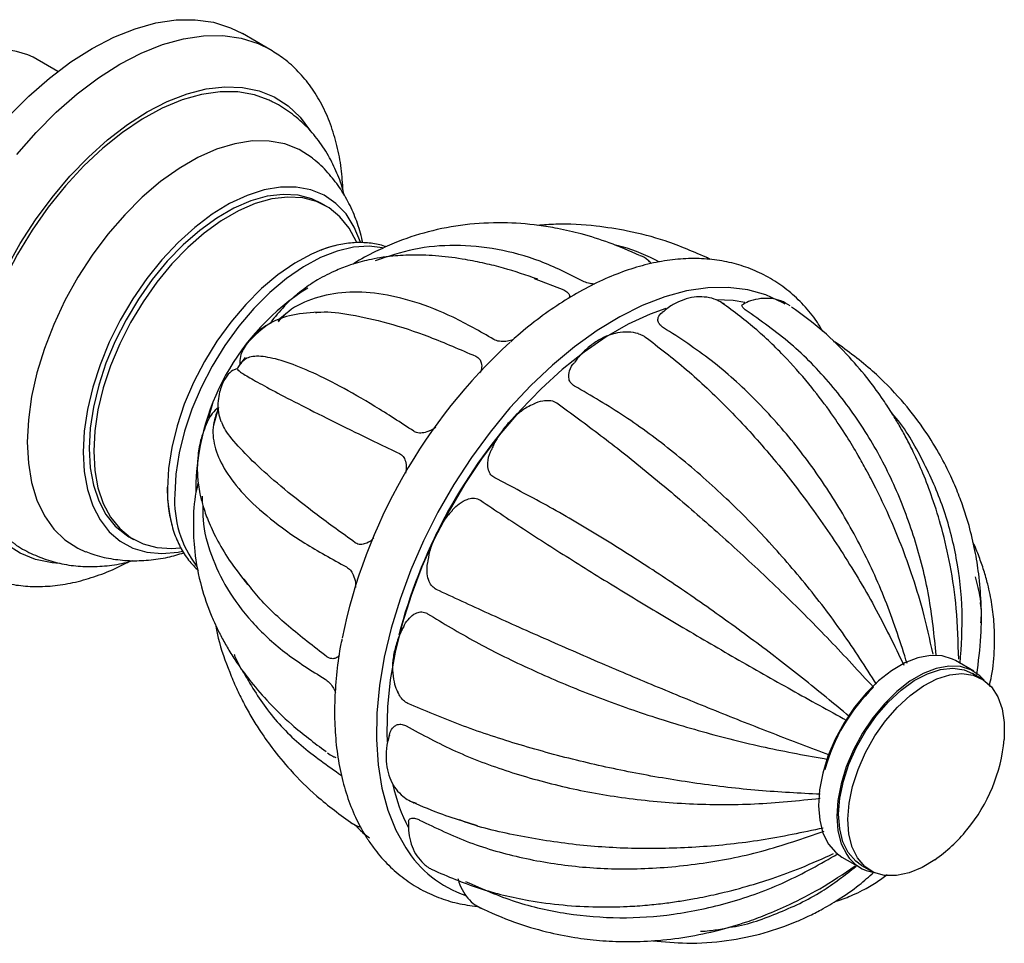
# Model space of a CAD drawing. Units: millimetres. Extents: x 5 to 795, y 5 to 795.
# Drawn here: x 175 to 251, y 495 to 566 of the extents above; entities that cross this region are included whole.
import ezdxf

# ---------------------------------------------------------------- set-up
doc = ezdxf.new("R2010")
doc.units = ezdxf.units.MM

msp = doc.modelspace()

# ---------------------------------------------------------------- linework, layer by layer
at = {"color": 7, "linetype": 'Continuous', "lineweight": 25}
for p, q in [((194.642, 563.504), (192.52, 564.729)), ((178.292, 561.8), (176.382, 562.903)), ((198.977, 551.418), (198.624, 551.622)), ((215.035, 545.817), (217.334, 544.943)), ((195.846, 543.079), (195.27, 542.594)), ((192.74, 539.742), (192.326, 539.182)), ((191.793, 538.747), (192.13, 538.879)), ((189.426, 529.027), (189.419, 528.565)), ((183.775, 525.9), (184.129, 525.696)), ((248.949, 515.527), (247.534, 516.343)), ((249.556, 514.945), (248.849, 515.353)), ((250.213, 514.325), (250.186, 514.578)), ((199.946, 507.648), (200.163, 507.485)), ((205.961, 505.31), (205.755, 505.388)), ((209.917, 503.849), (210.637, 503.614)), ((238.785, 501.187), (240.199, 500.371)), ((240.299, 500.544), (241.006, 500.136))]:
    msp.add_line(p, q, dxfattribs=at)
at = {"color": 7, "linetype": 'Continuous', "lineweight": 25, "flags": 128}
for points in [[(180.946, 563.583), (182.602, 564.442), (184.242, 565.098), (185.847, 565.545), (187.402, 565.778), (188.891, 565.794), (190.298, 565.593), (191.609, 565.178), (192.52, 564.729)], [(174.491, 558.324), (176.046, 559.887), (177.651, 561.294), (179.29, 562.53), (180.946, 563.583)], [(194.506, 559.622), (193.46, 560), (192.172, 560.228), (190.799, 560.238), (189.358, 560.029), (187.866, 559.604), (186.342, 558.968), (184.804, 558.129), (183.271, 557.097), (181.761, 555.885), (180.292, 554.507), (178.883, 552.98), (177.551, 551.322), (176.311, 549.554), (175.179, 547.697), (174.168, 545.774), (173.292, 543.808), (172.559, 541.822), (171.98, 539.842), (171.562, 537.89), (171.308, 535.992), (171.224, 534.169)], [(197.937, 555.109), (197.904, 555.135), (196.911, 555.777), (195.803, 556.211), (194.594, 556.432), (193.3, 556.435), (191.94, 556.222), (190.532, 555.794), (189.095, 555.158), (187.647, 554.323), (186.21, 553.299), (184.802, 552.101), (183.442, 550.744), (182.148, 549.247), (180.939, 547.631), (179.831, 545.917), (178.837, 544.128), (177.973, 542.288), (177.25, 540.423), (176.676, 538.558), (176.261, 536.717), (176.01, 534.926), (175.926, 533.209)], [(201.657, 548.588), (201.644, 548.627), (201.156, 549.799), (200.518, 550.803), (199.738, 551.625), (198.829, 552.252), (197.804, 552.674), (196.679, 552.885), (195.472, 552.883), (194.199, 552.666), (192.881, 552.238), (191.537, 551.606), (190.188, 550.78), (188.855, 549.771), (187.557, 548.595), (186.314, 547.27), (185.145, 545.817), (184.069, 544.256), (183.1, 542.612), (182.254, 540.909), (181.543, 539.174), (180.979, 537.433), (180.57, 535.712), (180.322, 534.037), (180.239, 532.434)], [(198.624, 551.622), (197.893, 551.968), (196.826, 552.247), (195.67, 552.314), (194.444, 552.166), (193.167, 551.808), (191.859, 551.243), (190.54, 550.482), (189.232, 549.536), (187.955, 548.42), (186.728, 547.152), (185.573, 545.751), (184.506, 544.24), (183.545, 542.643), (182.704, 540.984), (181.998, 539.291), (181.436, 537.589), (181.029, 535.905), (180.782, 534.267), (180.699, 532.699)], [(201.343, 548.593), (201.316, 548.657), (200.755, 549.711), (200.048, 550.588), (199.208, 551.276), (198.246, 551.764), (197.179, 552.043), (196.024, 552.11), (194.798, 551.962), (193.521, 551.604), (192.212, 551.039), (190.894, 550.278), (189.585, 549.332), (188.308, 548.216), (187.082, 546.948), (185.926, 545.547), (184.86, 544.036), (183.898, 542.439), (183.058, 540.78), (182.351, 539.086), (181.79, 537.385), (181.382, 535.701), (181.135, 534.063), (181.052, 532.495)], [(203.342, 548.203), (202.306, 548.322), (201.104, 548.243), (199.845, 547.947), (198.548, 547.441), (197.235, 546.731), (195.927, 545.831), (194.646, 544.754), (193.413, 543.518), (192.248, 542.144), (191.171, 540.654), (190.198, 539.072), (189.346, 537.425), (188.63, 535.74), (188.06, 534.044), (187.646, 532.365), (187.394, 530.731), (187.31, 529.168)], [(199.619, 548.34), (199.143, 548.205), (198.63, 548.028)], [(234.404, 543.838), (234.21, 543.953), (232.913, 544.56), (231.51, 544.957), (230.014, 545.141), (228.438, 545.11), (226.797, 544.865), (225.106, 544.407), (223.38, 543.741), (221.635, 542.873), (219.886, 541.811), (218.149, 540.564), (216.441, 539.143), (214.775, 537.562), (213.169, 535.835), (211.635, 533.978), (210.188, 532.006), (208.842, 529.939), (207.607, 527.795), (206.497, 525.592), (205.519, 523.353), (204.684, 521.095), (203.999, 518.841), (203.47, 516.609), (203.102, 514.422), (202.899, 512.298), (202.861, 510.256), (202.99, 508.316), (203.284, 506.494), (203.74, 504.807), (204.356, 503.271), (205.124, 501.899)], [(231.291, 543.976), (230.39, 544.118), (229.057, 544.178)], [(225.199, 543.505), (223.995, 543.07), (222.296, 542.29), (220.587, 541.314), (218.886, 540.153), (217.208, 538.816), (215.569, 537.315), (213.983, 535.666), (212.467, 533.883), (211.033, 531.984), (209.695, 529.985), (208.467, 527.905), (207.358, 525.765), (206.38, 523.583), (205.542, 521.38), (204.851, 519.178), (204.315, 516.995), (203.937, 514.854), (203.722, 512.773), (203.672, 510.772), (203.693, 510.083)], [(194.7, 542.365), (194.786, 542.531), (194.975, 542.777)], [(190.684, 535.872), (190.298, 534.503), (190.277, 534.364)], [(175.926, 533.209), (176.01, 531.59), (176.261, 530.089), (176.676, 528.728), (177.25, 527.524), (177.973, 526.494), (178.837, 525.653), (179.831, 525.01), (180.428, 524.745)], [(180.699, 532.699), (180.782, 531.227), (181.029, 529.874), (181.436, 528.661), (181.998, 527.607), (182.704, 526.73), (183.545, 526.042), (183.775, 525.9)], [(180.239, 532.434), (180.322, 530.927), (180.57, 529.538), (180.979, 528.289), (181.543, 527.199), (182.254, 526.284), (183.1, 525.559), (184.069, 525.033), (185.145, 524.716), (186.314, 524.611), (187.557, 524.721), (187.893, 524.785)], [(181.052, 532.495), (181.135, 531.023), (181.382, 529.67), (181.79, 528.457), (182.351, 527.403), (183.058, 526.526), (183.898, 525.837), (184.86, 525.35), (185.926, 525.071), (187.082, 525.004), (187.698, 525.053)], [(247.534, 516.343), (247.323, 516.454), (246.512, 516.705), (245.611, 516.74), (244.642, 516.557), (243.633, 516.162), (242.612, 515.565), (241.605, 514.783), (240.64, 513.836), (239.744, 512.751), (238.942, 511.557), (238.254, 510.287), (237.701, 508.976), (237.296, 507.659), (237.051, 506.372), (236.973, 505.15), (237.063, 504.027), (237.32, 503.033), (237.736, 502.196)], [(249.763, 514.836), (249.433, 515.176), (248.737, 515.637), (247.927, 515.889), (247.025, 515.924), (246.057, 515.741), (245.048, 515.346), (244.026, 514.749), (243.019, 513.966), (242.054, 513.02), (241.159, 511.935), (240.356, 510.741), (239.669, 509.471), (239.115, 508.16), (238.71, 506.842), (238.465, 505.555), (238.387, 504.334), (238.477, 503.211), (238.734, 502.217), (239.15, 501.379)], [(239.274, 501.529), (238.859, 502.372), (238.608, 503.375), (238.528, 504.51), (238.623, 505.744), (238.889, 507.041), (239.318, 508.364), (239.898, 509.675), (240.613, 510.937), (241.442, 512.112), (242.361, 513.168), (243.344, 514.074), (244.362, 514.803), (245.386, 515.336), (246.387, 515.655), (247.335, 515.753), (248.205, 515.627), (248.849, 515.353)], [(239.981, 501.121), (239.566, 501.964), (239.315, 502.967), (239.235, 504.102), (239.33, 505.335), (239.596, 506.633), (240.025, 507.956), (240.605, 509.267), (241.32, 510.529), (242.149, 511.704), (243.068, 512.76), (244.051, 513.666), (245.069, 514.395), (246.093, 514.927), (247.094, 515.247), (248.043, 515.345), (248.912, 515.219), (249.677, 514.871), (250.315, 514.313), (250.808, 513.56), (251.143, 512.634), (251.309, 511.561), (251.301, 510.372), (251.291, 510.253)], [(237.736, 502.196), (238.3, 501.537), (238.785, 501.187)], [(240.299, 500.544), (239.842, 500.871), (239.274, 501.529)], [(245.937, 500.979), (244.98, 500.394), (243.964, 499.966), (242.986, 499.757), (242.073, 499.771), (241.253, 500.009), (240.549, 500.463), (239.981, 501.121)]]:
    msp.add_lwpolyline(points, dxfattribs=at)
at = {"color": 8, "linetype": 'Continuous', "lineweight": 25, "flags": 128}
for points in [[(183.068, 562.358), (184.724, 563.217), (186.363, 563.874), (187.968, 564.32), (189.523, 564.553), (191.012, 564.569), (192.419, 564.369), (193.73, 563.954), (194.68, 563.482)], [(175.124, 555.397), (176.612, 557.1), (178.167, 558.662), (179.773, 560.069), (181.412, 561.305), (183.068, 562.358)], [(185.189, 558.684), (186.73, 559.477), (188.252, 560.068), (189.738, 560.449), (191.172, 560.617), (192.535, 560.569), (193.812, 560.307), (194.987, 559.832), (196.048, 559.151), (196.982, 558.272), (197.777, 557.205), (197.789, 557.187)], [(174.33, 546.613), (175.391, 548.519), (176.566, 550.351), (177.843, 552.088), (179.206, 553.71), (180.64, 555.196), (182.126, 556.531), (183.649, 557.698), (185.189, 558.684)], [(198.63, 548.028), (197.859, 547.704), (196.56, 547.002), (195.266, 546.11), (193.998, 545.045), (192.778, 543.822), (191.625, 542.462), (190.559, 540.987), (189.596, 539.422), (188.754, 537.792), (188.044, 536.125), (187.48, 534.446), (187.071, 532.785), (186.822, 531.168), (186.739, 529.621)], [(189.929, 534.954), (190.045, 535.497), (190.244, 536.211)], [(178.379, 523.847), (177.843, 523.892), (176.566, 524.155), (175.391, 524.629), (174.33, 525.31)]]:
    msp.add_lwpolyline(points, dxfattribs=at)
at = {"color": 7, "linetype": 'Continuous', "lineweight": 25}
for centre, radius, start, end in [((173.588, 556.705), 6.799, 65.73485, 125.57561), ((207.507, 529.388), 18.586, 122.34435, 179.90147), ((241.904, 509.504), 42.561, 132.44403, 168.38641), ((194.396, 539.338), 2.076, 149.40005, 184.29674), ((192.089, 533.896), 2.424, 125.40741, 156.73312), ((244.758, 507.872), 41.498, 138.40386, 165.4422), ((197.369, 529.48), 10.631, 179.24043, 194.49795), ((195.574, 528.664), 8.279, 176.5084, 217.35458), ((251.179, 504.133), 14.232, 134.47314, 164.59303), ((238.616, 511.388), 12.726, 320.45717, 354.88387), ((217.182, 509.638), 13.36, 192.41839, 207.56427), ((238.616, 511.388), 12.726, 305.1215, 320.45717), ((212.743, 506.715), 9.014, 212.29898, 250.62427), ((241.717, 503.006), 3.038, 212.36432, 261.98147)]:
    msp.add_arc(centre, radius, start, end, dxfattribs=at)
at = {"color": 8, "linetype": 'Continuous', "lineweight": 25}
msp.add_arc((200.162, 534.316), 9.756, 124.15544, 137.84687, dxfattribs=at)
at = {"color": 7, "linetype": 'Continuous', "lineweight": 25}
for points, knots in [([(200.291, 552.585), (200.254, 553.167), (200.178, 554.373), (199.847, 556.093), (199.348, 557.746), (198.676, 559.261), (197.844, 560.62), (196.864, 561.798), (195.814, 562.765), (195.04, 563.245), (194.683, 563.466)], [0, 0, 0, 0, 0.124366, 0.257636, 0.390088, 0.520818, 0.648946, 0.773973, 0.896007, 1, 1, 1, 1]), ([(200.379, 552.234), (200.36, 552.322), (200.234, 552.926), (199.837, 553.959), (199.172, 555.354), (198.311, 556.638), (197.276, 557.791), (196.109, 558.732), (195.172, 559.335), (194.607, 559.561), (194.494, 559.606)], [0, 0, 0, 0, 0.027048, 0.183788, 0.335723, 0.499807, 0.658422, 0.812147, 0.962438, 1, 1, 1, 1]), ([(201.824, 548.571), (201.697, 549.072), (201.447, 550.061), (200.861, 551.445), (200.141, 552.719), (199.239, 553.886), (198.495, 554.686), (198.002, 555.042), (197.927, 555.096)], [0, 0, 0, 0, 0.199074, 0.392995, 0.581209, 0.765056, 0.964257, 1, 1, 1, 1]), ([(223.167, 547.602), (222.39, 547.944), (220.903, 548.598), (218.788, 549.253), (216.975, 549.676), (214.949, 550.006), (212.541, 550.18), (209.685, 550.028), (206.877, 549.494), (204.581, 548.735), (202.695, 547.864), (201.632, 547.322), (201.085, 546.945), (201.058, 546.927)], [0, 0, 0, 0, 0.103472, 0.197996, 0.276111, 0.338386, 0.456837, 0.584569, 0.714097, 0.838728, 0.909992, 0.995663, 1, 1, 1, 1]), ([(228.506, 547.369), (227.396, 547.854), (225.356, 548.746), (222.418, 549.497), (219.6, 549.925), (217.278, 550.073), (215.766, 549.961), (215.293, 549.926)], [0, 0, 0, 0, 0.264552, 0.486583, 0.667547, 0.895998, 1, 1, 1, 1]), ([(203.606, 548.267), (203.578, 548.279), (203.22, 548.437), (202.448, 548.563), (201.309, 548.631), (200.105, 548.471), (199.188, 548.256), (198.675, 548.037), (198.579, 547.996)], [0, 0, 0, 0, 0.018926, 0.245829, 0.474905, 0.708057, 0.945597, 1, 1, 1, 1]), ([(218.778, 545.632), (217.686, 546.18), (215.512, 547.272), (212.197, 548.157), (208.931, 548.462), (205.752, 548.205), (203.762, 547.522), (202.776, 547.183)], [0, 0, 0, 0, 0.203353, 0.404581, 0.60458, 0.804131, 1, 1, 1, 1]), ([(224.718, 547.099), (223.778, 547.559), (222.665, 548.104), (221.457, 548.354), (221.268, 548.393)], [0, 0, 0, 0, 0.843934, 1, 1, 1, 1]), ([(215.318, 545.774), (214.422, 546.08), (213.007, 546.562), (211.18, 547.007), (209.488, 547.346), (207.656, 547.588), (205.813, 547.666), (204.31, 547.587), (203.171, 547.438), (202.328, 547.276), (201.583, 547.092), (200.73, 546.835), (199.613, 546.41), (198.385, 545.786), (197.154, 544.963), (195.989, 543.986), (195.304, 543.178), (194.936, 542.744)], [0, 0, 0, 0, 0.096966, 0.152931, 0.21414, 0.3042, 0.393329, 0.469616, 0.518484, 0.56023, 0.594874, 0.630067, 0.686414, 0.765796, 0.832194, 0.910033, 1, 1, 1, 1]), ([(237.295, 541.766), (237.147, 542.017), (236.722, 542.745), (235.85, 543.783), (234.71, 544.868), (233.451, 545.757), (232.095, 546.456), (230.655, 546.962), (229.14, 547.275), (227.558, 547.396), (225.917, 547.322), (224.225, 547.052), (222.493, 546.584), (220.736, 545.922), (218.968, 545.068), (217.206, 544.036), (215.471, 542.821), (214.141, 541.785), (213.413, 541.109), (213.233, 540.943)], [0, 0, 0, 0, 0.033391, 0.096497, 0.15839, 0.219293, 0.2796, 0.339741, 0.400106, 0.461134, 0.523136, 0.58624, 0.650384, 0.715359, 0.78089, 0.846716, 0.912626, 0.978478, 1, 1, 1, 1]), ([(224.086, 546.982), (223.993, 547.071), (223.746, 547.305), (223.434, 547.517), (223.209, 547.587), (223.189, 547.593)], [0, 0, 0, 0, 0.35558, 0.942871, 1, 1, 1, 1]), ([(228.613, 547.282), (228.573, 547.315), (228.482, 547.39), (228.369, 547.424), (228.307, 547.443)], [0, 0, 0, 0, 0.447785, 1, 1, 1, 1]), ([(219.697, 545.39), (219.581, 545.402), (219.292, 545.432), (218.976, 545.53), (218.817, 545.612), (218.778, 545.632)], [0, 0, 0, 0, 0.337838, 0.841179, 1, 1, 1, 1]), ([(211.916, 541.128), (210.865, 541.732), (208.773, 542.933), (205.796, 544.082), (203.013, 544.733), (200.418, 544.852), (198.085, 544.384), (196.331, 543.596), (195.537, 542.759), (195.272, 542.48)], [0, 0, 0, 0, 0.152967, 0.304335, 0.454779, 0.604886, 0.762389, 0.920851, 1, 1, 1, 1]), ([(217.334, 544.943), (217.438, 544.883), (217.645, 544.764), (217.781, 544.539), (217.759, 544.388), (217.75, 544.322)], [0, 0, 0, 0, 0.360503, 0.719344, 1, 1, 1, 1]), ([(229.717, 543.814), (229.578, 543.912), (229.225, 544.161), (228.555, 544.368), (227.764, 544.442), (226.958, 544.331), (226.157, 544.043), (225.464, 543.665), (225.069, 543.325), (224.917, 543.193)], [0, 0, 0, 0, 0.09757, 0.248068, 0.402125, 0.557047, 0.71851, 0.891273, 1, 1, 1, 1]), ([(245.809, 516.854), (245.56, 517.984), (245.093, 520.105), (244.195, 523.008), (243.297, 525.457), (242.375, 527.632), (241.502, 529.459), (240.705, 530.982), (239.971, 532.306), (239.085, 533.768), (237.904, 535.533), (236.381, 537.551), (234.469, 539.737), (232.179, 541.977), (230.447, 543.263), (229.549, 543.93)], [0, 0, 0, 0, 0.100191, 0.188049, 0.263994, 0.328314, 0.39631, 0.444268, 0.483531, 0.535952, 0.602107, 0.682051, 0.775914, 0.883964, 1, 1, 1, 1]), ([(234.782, 543.724), (234.554, 543.861), (234.096, 544.134), (233.31, 544.302), (232.513, 544.295), (231.79, 544.146), (231.357, 543.94), (231.177, 543.854)], [0, 0, 0, 0, 0.21007, 0.42053, 0.627271, 0.844776, 1, 1, 1, 1]), ([(198.31, 543.238), (197.565, 543.174), (196.098, 543.048), (194.453, 542.331), (193.24, 541.412), (192.796, 540.696), (192.577, 540.342)], [0, 0, 0, 0, 0.260925, 0.513914, 0.760631, 1, 1, 1, 1]), ([(198.162, 543.198), (198.3, 543.214), (199.063, 543.304), (200.901, 543.069), (203.68, 542.454), (206.909, 541.391), (209.321, 540.35), (210.533, 539.826)], [0, 0, 0, 0, 0.050272, 0.277892, 0.516765, 0.75708, 1, 1, 1, 1]), ([(225.023, 542.027), (224.919, 542.101), (224.712, 542.25), (224.568, 542.535), (224.584, 542.882), (224.789, 543.084), (224.91, 543.203)], [0, 0, 0, 0, 0.188542, 0.376214, 0.632441, 1, 1, 1, 1]), ([(231.543, 543.258), (231.44, 543.33), (231.236, 543.474), (231.078, 543.665), (231.042, 543.805), (231.143, 543.83), (231.183, 543.84)], [0, 0, 0, 0, 0.234007, 0.466935, 0.78495, 1, 1, 1, 1]), ([(246.059, 516.765), (245.902, 518.288), (245.583, 521.369), (244.449, 525.791), (242.856, 529.989), (240.759, 533.921), (238.163, 537.51), (235.099, 540.731), (232.732, 542.413), (231.543, 543.258)], [0, 0, 0, 0, 0.1375344, 0.2781906, 0.4179758, 0.5574686, 0.7038578, 0.851131, 1, 1, 1, 1]), ([(247.788, 516.461), (247.752, 517.766), (247.684, 520.22), (247.191, 523.58), (246.546, 526.421), (245.818, 528.783), (245.067, 530.75), (244.374, 532.293), (243.754, 533.515), (243.221, 534.478), (242.638, 535.451), (241.878, 536.617), (240.79, 538.109), (239.263, 539.905), (237.304, 541.856), (235.719, 543.023), (234.899, 543.626)], [0, 0, 0, 0, 0.117739, 0.221578, 0.312085, 0.389624, 0.455305, 0.513705, 0.553172, 0.588942, 0.621575, 0.665109, 0.725693, 0.803372, 0.898316, 1, 1, 1, 1]), ([(223.082, 541.564), (223.075, 541.567), (222.854, 541.638), (222.279, 541.723), (221.478, 541.66), (220.671, 541.422), (219.874, 541.018), (219.098, 540.426), (218.517, 539.864), (218.24, 539.475), (218.168, 539.374)], [0, 0, 0, 0, 0.004855, 0.149007, 0.297881, 0.441783, 0.601359, 0.769416, 0.940276, 1, 1, 1, 1]), ([(243.815, 516.125), (243.32, 517.668), (242.335, 520.739), (240.327, 525.113), (237.984, 529.21), (235.254, 533.036), (232.161, 536.514), (228.733, 539.619), (226.264, 541.222), (225.023, 542.027)], [0, 0, 0, 0, 0.141551, 0.281552, 0.420686, 0.55953, 0.705237, 0.851824, 1, 1, 1, 1]), ([(213.416, 541.11), (213.27, 541.066), (212.959, 540.972), (212.468, 540.951), (212.109, 541.021), (211.953, 541.108), (211.916, 541.128)], [0, 0, 0, 0, 0.273567, 0.58591, 0.90068, 1, 1, 1, 1]), ([(223.08, 541.557), (223.216, 541.515), (223.403, 541.458), (223.541, 541.364), (223.579, 541.338)], [0, 0, 0, 0, 0.727469, 1, 1, 1, 1]), ([(223.579, 541.338), (224.652, 540.518), (226.786, 538.887), (229.948, 535.897), (233, 532.584), (235.952, 528.894), (238.746, 524.862), (241.359, 520.526), (242.824, 517.517), (243.56, 516.003)], [0, 0, 0, 0, 0.14149, 0.281502, 0.420658, 0.559504, 0.705189, 0.851763, 1, 1, 1, 1]), ([(249.186, 515.263), (249.315, 516.251), (249.558, 518.129), (249.553, 520.723), (249.372, 522.927), (249.054, 524.893), (248.659, 526.557), (248.198, 528.055), (247.709, 529.385), (247.071, 530.846), (246.2, 532.517), (244.984, 534.441), (243.316, 536.566), (241.109, 538.835), (239.254, 540.199), (238.266, 540.926)], [0, 0, 0, 0, 0.10002, 0.189965, 0.264154, 0.326946, 0.394773, 0.440605, 0.489079, 0.541323, 0.605459, 0.68312, 0.774448, 0.87982, 1, 1, 1, 1]), ([(205.755, 534.039), (204.732, 534.705), (202.696, 536.031), (200.008, 537.563), (197.652, 538.728), (195.645, 539.507), (194.043, 539.866), (192.856, 539.811), (192.503, 539.392), (192.326, 539.182)], [0, 0, 0, 0, 0.14149, 0.281502, 0.420658, 0.559504, 0.705189, 0.851763, 1, 1, 1, 1]), ([(210.533, 539.826), (210.636, 539.762), (210.842, 539.634), (210.988, 539.281), (211.007, 538.905), (210.895, 538.636), (210.853, 538.536)], [0, 0, 0, 0, 0.240409, 0.47971, 0.806426, 1, 1, 1, 1]), ([(218.16, 537.523), (218.054, 537.599), (217.841, 537.749), (217.685, 538.114), (217.708, 538.615), (217.882, 539.079), (218.129, 539.315), (218.181, 539.365)], [0, 0, 0, 0, 0.167433, 0.334094, 0.561635, 0.907411, 1, 1, 1, 1]), ([(191.764, 538.73), (191.621, 538.62), (191.346, 538.407), (190.892, 537.599), (190.625, 536.532), (190.628, 535.522), (190.783, 535.028), (190.856, 534.795)], [0, 0, 0, 0, 0.298218, 0.572649, 0.809244, 0.910424, 1, 1, 1, 1]), ([(192.431, 539.336), (192.357, 539.236), (192.246, 539.085), (192.152, 538.919), (192.12, 538.864)], [0, 0, 0, 0, 0.6632639, 1, 1, 1, 1]), ([(192.152, 538.851), (192.161, 538.813), (192.182, 538.731), (192.898, 538.278), (194.137, 537.577), (195.936, 536.621), (198.291, 535.418), (201.175, 533.986), (203.484, 532.878), (204.644, 532.321)], [0, 0, 0, 0, 0.122801, 0.26586, 0.408033, 0.549909, 0.698799, 0.848588, 1, 1, 1, 1]), ([(241.452, 514.519), (240.596, 515.855), (238.893, 518.514), (235.955, 522.339), (232.808, 525.947), (229.409, 529.347), (225.796, 532.469), (222.002, 535.289), (219.446, 536.776), (218.16, 537.523)], [0, 0, 0, 0, 0.141551, 0.281552, 0.420686, 0.55953, 0.705237, 0.851824, 1, 1, 1, 1]), ([(214.998, 536.16), (215.001, 536.161), (215.215, 536.285), (215.634, 536.399), (216.21, 536.443), (216.577, 536.35), (216.739, 536.246), (216.778, 536.221)], [0, 0, 0, 0, 0.005457, 0.3824, 0.647949, 0.91556, 1, 1, 1, 1]), ([(190.684, 535.872), (190.5, 535.365), (190.133, 534.358), (190.366, 532.693), (191.159, 530.963), (192.568, 529.151), (194.603, 527.288), (197.237, 525.394), (199.451, 524.18), (200.565, 523.57)], [0, 0, 0, 0, 0.141551, 0.281552, 0.420686, 0.55953, 0.705237, 0.851824, 1, 1, 1, 1]), ([(215.009, 536.142), (214.834, 536.063), (214.391, 535.864), (213.718, 535.353), (212.993, 534.649), (212.356, 533.791), (211.944, 533.122), (211.795, 532.739), (211.775, 532.686)], [0, 0, 0, 0, 0.1270159, 0.3220589, 0.5366629, 0.7511094, 0.9654851, 1, 1, 1, 1]), ([(216.778, 536.221), (217.897, 535.408), (220.124, 533.79), (223.629, 531.013), (227.164, 528.046), (230.757, 524.847), (234.349, 521.452), (237.906, 517.89), (240.103, 515.494), (241.208, 514.289)], [0, 0, 0, 0, 0.14149, 0.281502, 0.420658, 0.559504, 0.705189, 0.851763, 1, 1, 1, 1]), ([(189.884, 534.911), (189.685, 534.442), (189.327, 533.6), (189.091, 532.321), (189.03, 531.306), (189.06, 530.521), (189.131, 529.863), (189.253, 529.147), (189.483, 528.232), (189.884, 527.079), (190.537, 525.679), (191.509, 524.025), (192.435, 522.84), (192.93, 522.207)], [0, 0, 0, 0, 0.128363, 0.230138, 0.307657, 0.36261, 0.406774, 0.461268, 0.533539, 0.623441, 0.730956, 0.856289, 1, 1, 1, 1]), ([(247.906, 516.128), (247.992, 517.479), (248.169, 520.241), (247.691, 524.269), (246.693, 528.175), (245.048, 531.839), (243.678, 534.274), (242.7, 535.362), (242.644, 535.424)], [0, 0, 0, 0, 0.189708, 0.387887, 0.584838, 0.781378, 0.987634, 1, 1, 1, 1]), ([(201.234, 525.442), (200.221, 526.17), (198.206, 527.619), (195.714, 529.589), (193.659, 531.371), (192.113, 532.945), (191.174, 534.097), (190.984, 534.613), (190.925, 534.774)], [0, 0, 0, 0, 0.183429, 0.36494, 0.545342, 0.725341, 0.914209, 1, 1, 1, 1]), ([(207.443, 534.346), (207.424, 534.332), (207.212, 534.17), (206.814, 533.989), (206.285, 533.873), (205.945, 533.926), (205.792, 534.017), (205.755, 534.039)], [0, 0, 0, 0, 0.034548, 0.400465, 0.658246, 0.91803, 1, 1, 1, 1]), ([(211.999, 530.434), (211.89, 530.509), (211.671, 530.658), (211.478, 531.073), (211.437, 531.684), (211.543, 532.271), (211.751, 532.606), (211.795, 532.677)], [0, 0, 0, 0, 0.1674161, 0.3340603, 0.5615781, 0.907319, 1, 1, 1, 1]), ([(204.644, 532.321), (204.747, 532.252), (204.951, 532.115), (205.13, 531.706), (205.198, 531.26), (205.134, 530.936), (205.11, 530.815)], [0, 0, 0, 0, 0.240204, 0.479301, 0.805737, 1, 1, 1, 1]), ([(239.348, 512.037), (238.159, 513.022), (235.793, 514.983), (231.998, 517.891), (228.118, 520.699), (224.113, 523.416), (220.04, 525.99), (215.932, 528.399), (213.315, 529.753), (211.999, 530.434)], [0, 0, 0, 0, 0.141551, 0.281552, 0.420686, 0.55953, 0.705237, 0.851824, 1, 1, 1, 1]), ([(186.723, 529.728), (186.727, 529.469), (186.74, 528.719), (186.886, 527.541), (187.212, 526.247), (187.706, 525.087), (188.333, 524.079), (188.87, 523.552), (189.13, 523.295)], [0, 0, 0, 0, 0.097435, 0.281683, 0.465989, 0.649111, 0.829676, 1, 1, 1, 1]), ([(189.114, 530.068), (189.053, 529.823), (188.798, 528.801), (188.705, 527.019), (188.804, 524.57), (189.264, 522.211), (189.929, 520.266), (190.521, 518.933), (190.975, 518.034), (191.499, 517.111), (192.172, 516.056), (193.112, 514.76), (194.488, 513.151), (196.413, 511.253), (198.073, 510.004), (198.978, 509.322)], [0, 0, 0, 0, 0.033227, 0.138614, 0.232857, 0.354231, 0.450798, 0.490778, 0.531478, 0.57413, 0.621177, 0.685775, 0.770106, 0.874586, 1, 1, 1, 1]), ([(208.715, 527.939), (208.721, 527.948), (208.873, 528.149), (209.253, 528.465), (209.797, 528.794), (210.331, 528.903), (210.684, 528.841), (210.849, 528.74), (210.889, 528.716)], [0, 0, 0, 0, 0.012738, 0.282893, 0.554685, 0.746156, 0.939115, 1, 1, 1, 1]), ([(189.482, 528.294), (189.475, 527.931), (189.453, 526.637), (190.055, 524.474), (191.281, 521.818), (193.187, 519.296), (195.692, 516.925), (197.837, 515.582), (198.915, 514.906)], [0, 0, 0, 0, 0.070044, 0.250139, 0.429857, 0.61846, 0.808202, 1, 1, 1, 1]), ([(210.889, 528.716), (212.057, 527.933), (214.382, 526.376), (218.2, 523.944), (222.16, 521.498), (226.305, 519.013), (230.575, 516.525), (234.929, 514.052), (237.739, 512.509), (239.152, 511.733)], [0, 0, 0, 0, 0.14149, 0.281502, 0.420658, 0.559504, 0.705189, 0.851763, 1, 1, 1, 1]), ([(208.727, 527.929), (208.623, 527.821), (208.276, 527.461), (207.788, 526.725), (207.293, 525.766), (206.942, 524.791), (206.847, 524.153), (206.801, 523.851)], [0, 0, 0, 0, 0.099147, 0.329976, 0.561358, 0.792484, 1, 1, 1, 1]), ([(202.673, 525.825), (202.663, 525.813), (202.503, 525.628), (202.184, 525.418), (201.733, 525.274), (201.422, 525.323), (201.27, 525.419), (201.234, 525.442)], [0, 0, 0, 0, 0.026756, 0.395627, 0.655488, 0.917368, 1, 1, 1, 1]), ([(174.749, 525.512), (174.819, 525.456), (175.266, 525.094), (176.208, 524.597), (177.547, 524.05), (178.956, 523.716), (180.41, 523.569), (181.902, 523.625), (183.128, 523.791), (183.845, 524.003), (184.062, 524.066)], [0, 0, 0, 0, 0.027648, 0.177771, 0.326278, 0.474353, 0.623702, 0.775911, 0.932299, 1, 1, 1, 1]), ([(250.149, 514.423), (250.211, 514.669), (250.451, 515.608), (250.568, 517.195), (250.557, 519.041), (250.37, 520.689), (250.087, 522.079), (249.742, 523.304), (249.357, 524.383), (249.073, 525.111), (248.89, 525.478), (248.889, 525.48)], [0, 0, 0, 0, 0.069014, 0.26371, 0.428532, 0.564751, 0.703422, 0.800396, 0.896622, 0.999473, 1, 1, 1, 1]), ([(180.448, 524.764), (180.623, 524.691), (181.244, 524.431), (182.38, 524.186), (183.826, 524.026), (185.3, 524.072), (186.706, 524.273), (187.601, 524.542), (188.013, 524.666)], [0, 0, 0, 0, 0.073586, 0.260831, 0.448643, 0.638982, 0.833759, 1, 1, 1, 1]), ([(171.515, 523.422), (171.775, 523.271), (172.446, 522.879), (173.639, 522.459), (175.055, 522.144), (176.538, 522.03), (178.075, 522.107), (179.66, 522.379), (181.28, 522.857), (182.652, 523.39), (183.474, 523.831), (183.753, 523.98)], [0, 0, 0, 0, 0.074439, 0.192447, 0.310701, 0.43034, 0.552233, 0.676823, 0.804052, 0.933419, 1, 1, 1, 1]), ([(200.565, 523.57), (200.667, 523.498), (200.873, 523.354), (201.108, 522.922), (201.253, 522.452), (201.26, 522.114), (201.263, 521.987)], [0, 0, 0, 0, 0.240237, 0.479366, 0.805847, 1, 1, 1, 1]), ([(207.478, 521.837), (207.365, 521.91), (207.139, 522.054), (206.891, 522.486), (206.734, 523.096), (206.781, 523.579), (206.807, 523.85)], [0, 0, 0, 0, 0.196488, 0.39207, 0.659096, 1, 1, 1, 1]), ([(249.514, 520.778), (249.498, 520.895), (249.408, 521.579), (249.237, 522.254), (249.095, 522.813)], [0, 0, 0, 0, 0.171521, 1, 1, 1, 1]), ([(199.041, 516.647), (198.025, 517.426), (196.003, 518.977), (193.902, 520.992), (192.979, 522.206), (192.666, 522.617)], [0, 0, 0, 0, 0.400442, 0.796699, 1, 1, 1, 1]), ([(237.825, 509.056), (236.38, 509.601), (233.505, 510.684), (229.059, 512.448), (224.627, 514.263), (220.173, 516.146), (215.767, 518.065), (211.445, 519.998), (208.805, 521.222), (207.478, 521.837)], [0, 0, 0, 0, 0.141551, 0.281552, 0.420686, 0.55953, 0.705237, 0.851824, 1, 1, 1, 1]), ([(249.507, 519.252), (249.54, 519.765), (249.575, 520.305), (249.461, 520.83), (249.455, 520.855)], [0, 0, 0, 0, 0.951524, 1, 1, 1, 1]), ([(204.975, 518.967), (204.995, 519.015), (205.102, 519.263), (205.395, 519.638), (205.817, 519.996), (206.272, 520.133), (206.6, 520.085), (206.769, 519.988), (206.809, 519.965)], [0, 0, 0, 0, 0.061096, 0.318018, 0.576497, 0.75859, 0.942097, 1, 1, 1, 1]), ([(206.809, 519.965), (208.023, 519.232), (210.436, 517.774), (214.487, 515.768), (218.749, 513.937), (223.273, 512.28), (227.998, 510.831), (232.881, 509.596), (236.092, 509.017), (237.707, 508.726)], [0, 0, 0, 0, 0.14149, 0.281502, 0.420658, 0.559504, 0.705189, 0.851763, 1, 1, 1, 1]), ([(190.446, 519.121), (190.515, 518.774), (190.764, 517.511), (191.348, 515.886), (192.041, 514.242), (192.592, 513.118), (193.178, 512.057), (193.891, 510.901), (194.877, 509.492), (196.324, 507.746), (198.349, 505.714), (200.083, 504.444), (201.031, 503.749)], [0, 0, 0, 0, 0.0560957, 0.2042678, 0.2747542, 0.3412809, 0.4038943, 0.4677391, 0.5570443, 0.6750867, 0.822359, 1, 1, 1, 1]), ([(204.977, 518.966), (204.918, 518.864), (204.68, 518.452), (204.39, 517.662), (204.14, 516.629), (204.079, 515.624), (204.191, 514.775), (204.368, 514.193), (204.487, 513.963), (204.513, 513.912)], [0, 0, 0, 0, 0.062548, 0.25335, 0.449975, 0.650071, 0.828599, 0.962491, 1, 1, 1, 1]), ([(200.203, 517.994), (200.178, 517.878), (199.994, 517.033), (199.797, 515.486), (199.627, 513.373), (199.632, 511.322), (199.799, 509.347), (200.135, 507.466), (200.639, 505.698), (201.292, 504.103), (201.858, 503.073), (202.179, 502.578), (202.218, 502.517)], [0, 0, 0, 0, 0.019244, 0.14102, 0.263146, 0.3856, 0.508289, 0.630919, 0.753059, 0.874141, 0.984542, 1, 1, 1, 1]), ([(191.881, 516.839), (191.912, 516.76), (192.044, 516.419), (192.215, 516.095), (192.347, 515.846)], [0, 0, 0, 0, 0.232523, 1, 1, 1, 1]), ([(200, 516.765), (199.94, 516.698), (199.799, 516.542), (199.503, 516.466), (199.229, 516.522), (199.077, 516.623), (199.041, 516.647)], [0, 0, 0, 0, 0.243529, 0.568788, 0.896573, 1, 1, 1, 1]), ([(192.429, 515.732), (193.029, 514.706), (194.255, 512.607), (196.784, 509.871), (198.888, 508.392), (199.946, 507.648)], [0, 0, 0, 0, 0.322626, 0.659488, 1, 1, 1, 1]), ([(198.915, 514.906), (199.019, 514.831), (199.226, 514.682), (199.502, 514.319), (199.633, 514.047), (199.696, 513.914)], [0, 0, 0, 0, 0.340562, 0.679555, 1, 1, 1, 1]), ([(205.286, 513.042), (205.17, 513.112), (204.939, 513.25), (204.671, 513.575), (204.567, 513.818), (204.524, 513.917)], [0, 0, 0, 0, 0.371555, 0.741397, 1, 1, 1, 1]), ([(237.114, 506.032), (235.53, 506.112), (232.378, 506.271), (227.586, 506.837), (222.866, 507.621), (218.188, 508.644), (213.629, 509.898), (209.225, 511.366), (206.604, 512.481), (205.286, 513.042)], [0, 0, 0, 0, 0.141551, 0.281552, 0.420686, 0.55953, 0.705237, 0.851824, 1, 1, 1, 1]), ([(203.858, 510.595), (203.909, 510.745), (204.013, 511.051), (204.294, 511.351), (204.651, 511.466), (204.948, 511.415), (205.119, 511.323), (205.16, 511.301)], [0, 0, 0, 0, 0.265931, 0.544151, 0.740152, 0.937675, 1, 1, 1, 1]), ([(205.16, 511.301), (206.406, 510.63), (208.887, 509.293), (213.058, 507.727), (217.452, 506.514), (222.124, 505.673), (227.013, 505.237), (232.074, 505.201), (235.413, 505.55), (237.092, 505.725)], [0, 0, 0, 0, 0.14149, 0.281502, 0.420658, 0.559504, 0.705189, 0.851763, 1, 1, 1, 1]), ([(203.872, 510.591), (203.821, 510.419), (203.669, 509.908), (203.589, 509.079), (203.639, 508.146), (203.859, 507.312), (204.237, 506.578), (204.709, 506.023), (205.245, 505.625), (205.579, 505.447), (205.744, 505.381), (205.76, 505.375)], [0, 0, 0, 0, 0.08134, 0.240633, 0.390199, 0.533142, 0.666775, 0.797032, 0.89512, 0.99, 1, 1, 1, 1]), ([(199.082, 509.238), (199.225, 509.135), (199.444, 508.976), (199.66, 508.895), (199.735, 508.867)], [0, 0, 0, 0, 0.6546594, 1, 1, 1, 1]), ([(205.617, 505.452), (206.385, 505.115), (207.762, 504.513), (209.257, 504.052), (209.917, 503.849)], [0, 0, 0, 0, 0.558413, 1, 1, 1, 1]), ([(200.839, 503.903), (201.019, 503.775), (201.273, 503.594), (201.572, 503.522), (201.658, 503.501)], [0, 0, 0, 0, 0.712, 1, 1, 1, 1]), ([(201.209, 503.687), (201.436, 503.443), (201.784, 503.07), (202.188, 502.768), (202.329, 502.663)], [0, 0, 0, 0, 0.651955, 1, 1, 1, 1]), ([(205.348, 503.85), (205.343, 503.582), (205.334, 503.012), (205.516, 502.201), (205.848, 501.441), (206.355, 500.79), (206.848, 500.357), (207.202, 500.219), (207.289, 500.185)], [0, 0, 0, 0, 0.176249, 0.375127, 0.561338, 0.741289, 0.936799, 1, 1, 1, 1]), ([(205.354, 503.85), (205.352, 503.891), (205.344, 504.036), (205.462, 504.175), (205.716, 504.222), (205.979, 504.151), (206.15, 504.064), (206.191, 504.043)], [0, 0, 0, 0, 0.1314705, 0.460653, 0.6925553, 0.9262586, 1, 1, 1, 1]), ([(206.191, 504.043), (207.455, 503.435), (209.97, 502.224), (214.127, 501.047), (218.465, 500.359), (223.031, 500.198), (227.767, 500.594), (232.631, 501.535), (235.804, 502.634), (237.4, 503.186)], [0, 0, 0, 0, 0.14149, 0.281502, 0.420658, 0.559504, 0.705189, 0.851763, 1, 1, 1, 1]), ([(237.323, 503.423), (235.738, 503.086), (232.584, 502.415), (227.802, 501.912), (223.106, 501.783), (218.455, 502.047), (213.971, 502.754), (210.853, 503.449), (209.402, 504.008), (209.249, 504.067)], [0, 0, 0, 0, 0.162869, 0.3239547, 0.4840426, 0.6437959, 0.8114471, 0.9801107, 1, 1, 1, 1]), ([(202.218, 502.517), (202.396, 502.258), (202.879, 501.555), (203.788, 500.533), (204.967, 499.512), (206.257, 498.681), (207.641, 498.045), (209.103, 497.588), (210.128, 497.446), (210.642, 497.376)], [0, 0, 0, 0, 0.090409, 0.245808, 0.398948, 0.549897, 0.699726, 0.849403, 1, 1, 1, 1]), ([(207.166, 500.217), (208.358, 499.706), (210.732, 498.69), (214.168, 497.877), (217.229, 497.458), (219.773, 497.318), (221.951, 497.35), (223.704, 497.47), (225.063, 497.616), (226.276, 497.787), (227.594, 498.012), (229.321, 498.365), (231.325, 498.878), (233.506, 499.562), (235.741, 500.379), (237.299, 501.083), (238.129, 501.457)], [0, 0, 0, 0, 0.131483, 0.26192, 0.348535, 0.432291, 0.505843, 0.554053, 0.596297, 0.632567, 0.66685, 0.718824, 0.791348, 0.851313, 0.920777, 1, 1, 1, 1]), ([(209.747, 499.296), (211.009, 498.743), (213.519, 497.644), (217.534, 496.745), (221.634, 496.41), (225.858, 496.688), (230.147, 497.611), (234.423, 499.14), (237.124, 500.672), (238.461, 501.431)], [0, 0, 0, 0, 0.142119, 0.282754, 0.422528, 0.561991, 0.708324, 0.855549, 1, 1, 1, 1]), ([(210.791, 497.306), (211.693, 496.904), (213.389, 496.149), (215.873, 495.422), (218.069, 494.976), (220.107, 494.731), (222.166, 494.636), (224.418, 494.71), (226.826, 494.998), (229.197, 495.498), (231.219, 496.1), (233.032, 496.765), (234.922, 497.588), (237.258, 498.795), (238.906, 499.897), (239.814, 500.505)], [0, 0, 0, 0, 0.096956, 0.182109, 0.255857, 0.319456, 0.386366, 0.460736, 0.542703, 0.625488, 0.69853, 0.749115, 0.814131, 0.897566, 1, 1, 1, 1]), ([(224.189, 494.733), (225.064, 494.652), (227, 494.473), (229.877, 494.682), (232.724, 495.261), (234.794, 495.987), (236.238, 496.637), (237.309, 497.183), (238.63, 497.968), (240.007, 498.913), (240.874, 499.69), (241.248, 500.024)], [0, 0, 0, 0, 0.136741, 0.302537, 0.464077, 0.610496, 0.662663, 0.723557, 0.808242, 0.917299, 1, 1, 1, 1]), ([(229.979, 495.76), (230.016, 495.764), (231.321, 495.907), (233.78, 496.789), (237.094, 498.303), (239.011, 499.805), (239.879, 500.485)], [0, 0, 0, 0, 0.010249, 0.358893, 0.709663, 1, 1, 1, 1]), ([(209.156, 499.535), (209.161, 499.505), (209.21, 499.212), (209.449, 498.666), (209.887, 498.012), (210.408, 497.511), (210.808, 497.324), (210.973, 497.246)], [0, 0, 0, 0, 0.031036, 0.302001, 0.564396, 0.820579, 1, 1, 1, 1]), ([(238.242, 497.756), (238.309, 497.774), (238.781, 497.901), (239.485, 498.195), (240.491, 498.671), (241.397, 499.195), (241.995, 499.64), (242.275, 499.849)], [0, 0, 0, 0, 0.045393, 0.320136, 0.50196, 0.765767, 1, 1, 1, 1]), ([(227.869, 495.462), (228.102, 495.475), (228.712, 495.508), (229.313, 495.61), (229.685, 495.673)], [0, 0, 0, 0, 0.380577, 1, 1, 1, 1])]:
    msp.add_open_spline(points, degree=3, knots=knots, dxfattribs=at)
at = {"color": 8, "linetype": 'Continuous', "lineweight": 25}
msp.add_open_spline([(238.391, 540.773), (238.336, 540.847), (238.266, 540.94), (238.152, 540.951), (238.128, 540.953)], degree=3, knots=[0, 0, 0, 0, 0.787308, 1, 1, 1, 1], dxfattribs=at)

doc.saveas('drawing.dxf')
